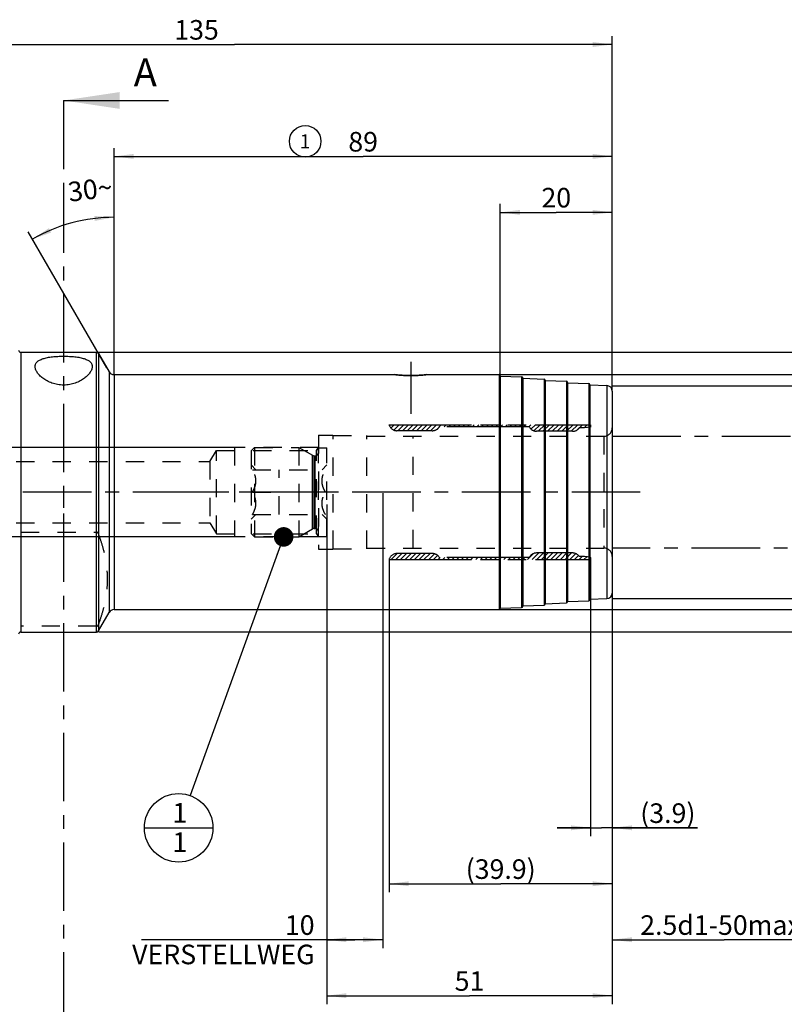
# Model space of a CAD drawing. Units: millimetres. Extents: x 0 to 594, y 0 to 420.
# Drawn here: x 301 to 438, y 140 to 316 of the extents above; entities that cross this region are included whole.
import ezdxf

# ---------------------------------------------------------------- set-up
doc = ezdxf.new("R2010")
doc.units = ezdxf.units.MM
doc.header["$LTSCALE"] = 32.67
for name, pattern in [('CENTER', [0.6, 0.375, -0.075, 0.075, -0.075]), ('HIDDEN', [0.2, 0.1, -0.1]), ('PHANTOM', [0.8, 0.45, -0.05, 0.1, -0.05, 0.1, -0.05])]:
    doc.linetypes.add(name, pattern=pattern)
doc.layers.get('0').update_dxf_attribs({"linetype": 'CONTINUOUS'})
for name, color, linetype in [('30252547_HP_CL', 7, 'CONTINUOUS'), ('30252547_HP_HL', 7, 'CONTINUOUS'), ('30273820_AXIS', 7, 'CONTINUOUS'), ('30336618_HP_HL', 7, 'CONTINUOUS'), ('30339284_HL', 7, 'CONTINUOUS'), ('30370510_HP_HL', 7, 'CONTINUOUS'), ('30526443_AXIS', 7, 'CONTINUOUS'), ('30526443_CL', 7, 'CONTINUOUS'), ('30526443_HL', 7, 'CONTINUOUS'), ('30526443_REF', 7, 'CONTINUOUS'), ('388833-000-01-ED1_CL', 7, 'CONTINUOUS'), ('388833-000-01-ED1_HATCH', 7, 'CONTINUOUS'), ('COLLECTION02', 7, 'CONTINUOUS'), ('HLP_AZ', 7, 'CONTINUOUS')]:
    doc.layers.add(name, color=color, linetype=linetype)
doc.styles.get("Standard").update_dxf_attribs({"font": 'TXT.SHX', "width": 0.7})
doc.styles.add('TEXTSTYLE_3', font='gdt', dxfattribs={"width": 0.7})
doc.dimstyles.new('DIMSTYLE_1', dxfattribs={"dimtxt": 3.5, "dimasz": 3.5, "dimexe": 0.18, "dimexo": 0.0625, "dimgap": 0.09, "dimtad": 1, "dimdec": 3, "dimdsep": 46, "dimtxsty": 'STANDARD', "dimblk": '_FILLED', "dimblk1": '_FILLED', "dimblk2": '_FILLED', "dimcen": 0.09, "dimclrt": 2, "dimadec": 0, "dimazin": 0, "dimtp": 0.15, "dimtm": 0.15, "dimtfac": 1, "dimtdec": 3, "dimtofl": 0, "dimtmove": 0, "dimatfit": 3, "dimldrblk": '_FILLED', "dimfxl": 1, "dimtolj": 1, "dimarcsym": 0})
doc.dimstyles.new('DIMSTYLE_2', dxfattribs={"dimtxt": 3.5, "dimasz": 3.5, "dimexe": 0.18, "dimexo": 0.0625, "dimgap": 0.09, "dimtad": 1, "dimdec": 3, "dimdsep": 46, "dimtxsty": 'STANDARD', "dimblk": '_FILLED', "dimblk1": '_FILLED', "dimblk2": '_FILLED', "dimcen": 0.09, "dimclrt": 2, "dimadec": 0, "dimazin": 0, "dimtp": 0.1, "dimtm": 0.1, "dimtfac": 1, "dimtdec": 3, "dimtofl": 0, "dimtmove": 0, "dimatfit": 3, "dimldrblk": '_FILLED', "dimfxl": 1, "dimtolj": 1, "dimarcsym": 0})
doc.dimstyles.new('DIMSTYLE_3', dxfattribs={"dimtxt": 3.5, "dimasz": 3.5, "dimexe": 0.18, "dimexo": 0.0625, "dimgap": 0.09, "dimtad": 1, "dimdec": 1, "dimdsep": 46, "dimtxsty": 'STANDARD', "dimblk": '_FILLED', "dimblk1": '_FILLED', "dimblk2": '_FILLED', "dimcen": 0.09, "dimclrt": 2, "dimadec": 0, "dimazin": 0, "dimtp": 0.05, "dimtm": 0.05, "dimtfac": 1, "dimtdec": 1, "dimtofl": 0, "dimtmove": 0, "dimatfit": 3, "dimldrblk": '_FILLED', "dimfxl": 1, "dimtolj": 1, "dimarcsym": 0})
doc.dimstyles.new('DIMSTYLE_4', dxfattribs={"dimtxt": 3.5, "dimasz": 3.5, "dimexe": 0.18, "dimexo": 0.0625, "dimgap": 0.09, "dimtad": 1, "dimdec": 1, "dimdsep": 46, "dimtxsty": 'STANDARD', "dimblk": '_FILLED', "dimblk1": '_FILLED', "dimblk2": '_FILLED', "dimcen": 0.09, "dimclrt": 2, "dimadec": 0, "dimazin": 0, "dimtp": 0.15, "dimtm": 0.15, "dimtfac": 1, "dimtdec": 1, "dimtofl": 0, "dimtmove": 0, "dimatfit": 3, "dimldrblk": '_FILLED', "dimfxl": 1, "dimtolj": 1, "dimarcsym": 0})
doc.dimstyles.new('DIMSTYLE_5', dxfattribs={"dimtxt": 3.5, "dimasz": 3.5, "dimexe": 0.18, "dimexo": 0.0625, "dimgap": 0.09, "dimtad": 1, "dimdec": 3, "dimdsep": 46, "dimtxsty": 'STANDARD', "dimblk": '_FILLED', "dimblk1": '_FILLED', "dimblk2": '_FILLED', "dimcen": 0.09, "dimclrt": 2, "dimadec": 0, "dimazin": 0, "dimtp": 0.2, "dimtm": 0.2, "dimtfac": 1, "dimtdec": 3, "dimtofl": 0, "dimtmove": 0, "dimatfit": 3, "dimldrblk": '_FILLED', "dimfxl": 1, "dimtolj": 1, "dimarcsym": 0})
doc.dimstyles.new('DIMSTYLE_6', dxfattribs={"dimtxt": 3.5, "dimasz": 3.5, "dimexe": 0.18, "dimexo": 0.0625, "dimgap": 0.09, "dimtad": 1, "dimdec": 3, "dimdsep": 46, "dimtxsty": 'STANDARD', "dimblk": '_FILLED', "dimblk1": '_FILLED', "dimblk2": '_FILLED', "dimcen": 0.09, "dimclrt": 2, "dimadec": 0, "dimazin": 0, "dimtp": 0.5, "dimtm": 0.5, "dimtfac": 1, "dimtdec": 3, "dimtofl": 0, "dimtmove": 0, "dimatfit": 3, "dimldrblk": '_FILLED', "dimfxl": 1, "dimtolj": 1, "dimarcsym": 0})
doc.dimstyles.get("Standard").update_dxf_attribs({"dimtxt": 3.5, "dimasz": 3.5, "dimexe": 0.18, "dimexo": 0.0625, "dimgap": 0.09, "dimtad": 1, "dimdec": 3, "dimdsep": 46, "dimtxsty": 'STANDARD', "dimblk": '_FILLED', "dimblk1": '_FILLED', "dimblk2": '_FILLED', "dimcen": 0.09, "dimclrt": 2, "dimadec": 0, "dimazin": 0, "dimtol": 1, "dimtp": 0.005, "dimtm": 0.005, "dimtfac": 1, "dimtdec": 3, "dimtofl": 0, "dimtmove": 0, "dimatfit": 3, "dimldrblk": '_FILLED', "dimfxl": 1, "dimtolj": 1, "dimarcsym": 0})

# ---------------------------------------------------------------- blocks, each defined once
blk = doc.blocks.new('_FILLED')
at = {"color": 0, "linetype": 'BYBLOCK'}
blk.add_solid([(0, 0), (-1, 0.125), (-1, -0.125)], dxfattribs=at)
blk = doc.blocks.new('*D0')
at = {"color": 3, "linetype": 'CONTINUOUS'}
for p, q in [((356.16, 229.39), (356.16, 140.08)), ((407.16, 212.61), (407.16, 140.08)), ((356.16, 141.58), (381.66, 141.58)), ((407.16, 141.58), (381.66, 141.58))]:
    blk.add_line(p, q, dxfattribs=at)
at = {"color": 3, "linetype": 'CONTINUOUS', "xscale": 3.5, "yscale": 3.5, "zscale": 3.5, "rotation": 180}
blk.add_blockref('_FILLED', (356.16, 141.58), dxfattribs=at)
at = {"color": 3, "linetype": 'CONTINUOUS', "xscale": 3.5, "yscale": 3.5, "zscale": 3.5}
blk.add_blockref('_FILLED', (407.16, 141.58), dxfattribs=at)
at = {"color": 2, "linetype": 'CONTINUOUS', "insert": (381.66, 145.95), "char_height": 3.5, "width": 4.5, "attachment_point": 2, "line_spacing_factor": 0.9}
blk.add_mtext('51', dxfattribs=at)
blk = doc.blocks.new('*D1')
at = {"color": 3, "linetype": 'CONTINUOUS'}
for p, q in [((366.16, 231.39), (366.16, 150.08)), ((356.16, 210.37), (356.16, 150.08)), ((361.16, 151.58), (323.06, 151.58)), ((356.16, 151.58), (361.16, 151.58)), ((366.16, 151.58), (361.16, 151.58))]:
    blk.add_line(p, q, dxfattribs=at)
at = {"color": 3, "linetype": 'CONTINUOUS', "xscale": 3.5, "yscale": 3.5, "zscale": 3.5, "rotation": 180}
blk.add_blockref('_FILLED', (356.16, 151.58), dxfattribs=at)
at = {"color": 3, "linetype": 'CONTINUOUS', "xscale": 3.5, "yscale": 3.5, "zscale": 3.5}
blk.add_blockref('_FILLED', (366.16, 151.58), dxfattribs=at)
at = {"color": 2, "linetype": 'CONTINUOUS', "insert": (353.98, 155.95), "char_height": 3.5, "width": 30.9167, "attachment_point": 3, "line_spacing_factor": 0.9}
blk.add_mtext('10\\PVERSTELLWEG', dxfattribs=at)
blk = doc.blocks.new('*D2')
at = {"color": 3, "linetype": 'CONTINUOUS'}
for p, q in [((403.3, 219.89), (403.3, 170.08)), ((407.16, 212.55), (407.16, 170.08)), ((403.3, 171.58), (397.3, 171.58)), ((397.3, 171.58), (405.23, 171.58)), ((422.41, 171.58), (405.23, 171.58)), ((407.16, 171.58), (422.41, 171.58))]:
    blk.add_line(p, q, dxfattribs=at)
at = {"color": 3, "linetype": 'CONTINUOUS', "xscale": 3.5, "yscale": 3.5, "zscale": 3.5}
blk.add_blockref('_FILLED', (403.3, 171.58), dxfattribs=at)
at = {"color": 3, "linetype": 'CONTINUOUS', "xscale": 3.5, "yscale": 3.5, "zscale": 3.5, "rotation": 180}
blk.add_blockref('_FILLED', (407.16, 171.58), dxfattribs=at)
at = {"color": 2, "linetype": 'CONTINUOUS', "insert": (412.16, 175.95), "char_height": 3.5, "width": 10.25, "attachment_point": 1, "line_spacing_factor": 0.9}
blk.add_mtext('(3.9)', dxfattribs=at)
blk = doc.blocks.new('*D3')
at = {"color": 3, "linetype": 'CONTINUOUS'}
for p, q in [((367.3, 219.53), (367.3, 160.08)), ((407.16, 212.68), (407.16, 160.08)), ((367.3, 161.58), (387.23, 161.58)), ((407.16, 161.58), (387.23, 161.58))]:
    blk.add_line(p, q, dxfattribs=at)
at = {"color": 3, "linetype": 'CONTINUOUS', "xscale": 3.5, "yscale": 3.5, "zscale": 3.5, "rotation": 180}
blk.add_blockref('_FILLED', (367.3, 161.58), dxfattribs=at)
at = {"color": 3, "linetype": 'CONTINUOUS', "xscale": 3.5, "yscale": 3.5, "zscale": 3.5}
blk.add_blockref('_FILLED', (407.16, 161.58), dxfattribs=at)
at = {"color": 2, "linetype": 'CONTINUOUS', "insert": (387.23, 165.95), "char_height": 3.5, "width": 13, "attachment_point": 2, "line_spacing_factor": 0.9}
blk.add_mtext('(39.9)', dxfattribs=at)
blk = doc.blocks.new('*D4')
at = {"color": 3, "linetype": 'CONTINUOUS'}
for p, q in [((447.16, 221.58), (447.16, 150.08)), ((407.16, 215.94), (407.16, 150.08)), ((407.16, 151.58), (427.16, 151.58)), ((447.16, 151.58), (427.16, 151.58))]:
    blk.add_line(p, q, dxfattribs=at)
at = {"color": 3, "linetype": 'CONTINUOUS', "xscale": 3.5, "yscale": 3.5, "zscale": 3.5, "rotation": 180}
blk.add_blockref('_FILLED', (407.16, 151.58), dxfattribs=at)
at = {"color": 3, "linetype": 'CONTINUOUS', "xscale": 3.5, "yscale": 3.5, "zscale": 3.5}
blk.add_blockref('_FILLED', (447.16, 151.58), dxfattribs=at)
at = {"color": 2, "linetype": 'CONTINUOUS', "insert": (427.16, 155.95), "char_height": 3.5, "width": 29.75, "attachment_point": 2, "line_spacing_factor": 0.9}
blk.add_mtext('2.5d1-50max.', dxfattribs=at)
blk = doc.blocks.new('*D6')
at = {"color": 3, "linetype": 'CONTINUOUS'}
for p, q in [((272.16, 271.73), (272.16, 313.08)), ((272.16, 311.58), (339.66, 311.58)), ((407.16, 311.58), (339.66, 311.58)), ((407.16, 250.41), (407.16, 313.08))]:
    blk.add_line(p, q, dxfattribs=at)
at = {"color": 3, "linetype": 'CONTINUOUS', "xscale": 3.5, "yscale": 3.5, "zscale": 3.5, "rotation": 180}
blk.add_blockref('_FILLED', (272.16, 311.58), dxfattribs=at)
at = {"color": 3, "linetype": 'CONTINUOUS', "xscale": 3.5, "yscale": 3.5, "zscale": 3.5}
blk.add_blockref('_FILLED', (407.16, 311.58), dxfattribs=at)
at = {"color": 2, "linetype": 'CONTINUOUS', "insert": (332.9, 315.95), "char_height": 3.5, "width": 7, "attachment_point": 2, "line_spacing_factor": 0.9}
blk.add_mtext('135', dxfattribs=at)
blk = doc.blocks.new('*D7')
at = {"color": 3, "linetype": 'CONTINUOUS'}
for p, q in [((387.16, 252.6), (387.16, 283.08)), ((387.16, 281.58), (397.16, 281.58)), ((407.16, 281.58), (397.16, 281.58)), ((407.16, 249.61), (407.16, 283.08))]:
    blk.add_line(p, q, dxfattribs=at)
at = {"color": 3, "linetype": 'CONTINUOUS', "xscale": 3.5, "yscale": 3.5, "zscale": 3.5, "rotation": 180}
blk.add_blockref('_FILLED', (387.16, 281.58), dxfattribs=at)
at = {"color": 3, "linetype": 'CONTINUOUS', "xscale": 3.5, "yscale": 3.5, "zscale": 3.5}
blk.add_blockref('_FILLED', (407.16, 281.58), dxfattribs=at)
at = {"color": 2, "linetype": 'CONTINUOUS', "insert": (397.16, 285.95), "char_height": 3.5, "width": 5.5, "attachment_point": 2, "line_spacing_factor": 0.9}
blk.add_mtext('20', dxfattribs=at)
blk = doc.blocks.new('*D8')
at = {"color": 3, "linetype": 'CONTINUOUS'}
for p, q in [((407.16, 250.58), (468.66, 250.58)), ((467.16, 250.58), (467.16, 231.58)), ((467.16, 212.58), (467.16, 231.58)), ((407.16, 212.58), (468.66, 212.58))]:
    blk.add_line(p, q, dxfattribs=at)
at = {"color": 3, "linetype": 'CONTINUOUS', "xscale": 3.5, "yscale": 3.5, "zscale": 3.5}
for p, rotation in [((467.16, 250.58), 90), ((467.16, 212.58), 270)]:
    blk.add_blockref('_FILLED', p, dxfattribs=dict(at, rotation=rotation))
at = {"color": 2, "linetype": 'CONTINUOUS', "insert": (462.78, 231.58), "char_height": 3.5, "width": 9.9167, "attachment_point": 2, "rotation": 90, "line_spacing_factor": 0.9, "style": 'TEXTSTYLE_3'}
blk.add_mtext('{\\Fgdt;n}\\FTXT.SHX;38', dxfattribs=at)
blk = doc.blocks.new('*D9')
at = {"color": 3, "linetype": 'CONTINUOUS'}
for p, q in [((318.16, 252.67), (318.16, 282.2)), ((316.87, 253.8), (302.85, 278.1))]:
    blk.add_line(p, q, dxfattribs=at)
for start, end in [(90, 105), (105, 120)]:
    blk.add_arc((318.16, 251.58), 29.12, start, end, dxfattribs=at)
for points in [[(314.69, 280.05), (318.16, 280.7), (314.64, 280.93)], [(306.53, 278.75), (303.6, 276.8), (306.92, 277.97)]]:
    blk.add_solid(points, dxfattribs=at)
at = {"color": 2, "linetype": 'CONTINUOUS', "insert": (313.69, 287.42), "char_height": 3.5, "width": 7.5833, "attachment_point": 2, "rotation": 7.1015, "line_spacing_factor": 0.9}
blk.add_mtext('30\\Fgdt;{\\Fgdt;~}', dxfattribs=at)
blk = doc.blocks.new('*D10')
at = {"color": 3, "linetype": 'CONTINUOUS'}
for p, q in [((376.63, 252.58), (478.66, 252.58)), ((477.16, 252.58), (477.16, 231.58)), ((477.16, 210.58), (477.16, 231.58)), ((347.72, 210.58), (478.66, 210.58))]:
    blk.add_line(p, q, dxfattribs=at)
at = {"color": 3, "linetype": 'CONTINUOUS', "xscale": 3.5, "yscale": 3.5, "zscale": 3.5}
for p, rotation in [((477.16, 252.58), 90), ((477.16, 210.58), 270)]:
    blk.add_blockref('_FILLED', p, dxfattribs=dict(at, rotation=rotation))
at = {"color": 2, "linetype": 'CONTINUOUS', "insert": (472.78, 231.58), "char_height": 3.5, "width": 10.1667, "attachment_point": 2, "rotation": 90, "line_spacing_factor": 0.9, "style": 'TEXTSTYLE_3'}
blk.add_mtext('{\\Fgdt;n}\\FTXT.SHX;42', dxfattribs=at)
blk = doc.blocks.new('*D11')
at = {"color": 3, "linetype": 'CONTINUOUS'}
for p, q in [((315.34, 256.58), (488.66, 256.58)), ((487.16, 256.58), (487.16, 231.58)), ((487.16, 206.58), (487.16, 231.58)), ((315.42, 206.58), (488.66, 206.58))]:
    blk.add_line(p, q, dxfattribs=at)
at = {"color": 3, "linetype": 'CONTINUOUS', "xscale": 3.5, "yscale": 3.5, "zscale": 3.5}
for p, rotation in [((487.16, 256.58), 90), ((487.16, 206.58), 270)]:
    blk.add_blockref('_FILLED', p, dxfattribs=dict(at, rotation=rotation))
at = {"color": 2, "linetype": 'CONTINUOUS', "insert": (482.78, 231.58), "char_height": 3.5, "width": 9.9167, "attachment_point": 2, "rotation": 90, "line_spacing_factor": 0.9, "style": 'TEXTSTYLE_3'}
blk.add_mtext('{\\Fgdt;n}\\FTXT.SHX;50', dxfattribs=at)
blk = doc.blocks.new('*D12')
at = {"color": 3, "linetype": 'CONTINUOUS'}
for p, q in [((318.16, 252.58), (318.16, 293.08)), ((407.16, 252.58), (407.16, 293.08)), ((318.16, 291.58), (362.66, 291.58)), ((407.16, 291.58), (362.66, 291.58))]:
    blk.add_line(p, q, dxfattribs=at)
at = {"color": 3, "linetype": 'CONTINUOUS', "xscale": 3.5, "yscale": 3.5, "zscale": 3.5, "rotation": 180}
blk.add_blockref('_FILLED', (318.16, 291.58), dxfattribs=at)
at = {"color": 3, "linetype": 'CONTINUOUS', "xscale": 3.5, "yscale": 3.5, "zscale": 3.5}
blk.add_blockref('_FILLED', (407.16, 291.58), dxfattribs=at)
at = {"color": 2, "linetype": 'CONTINUOUS', "insert": (362.66, 295.95), "char_height": 3.5, "width": 5.5, "attachment_point": 2, "line_spacing_factor": 0.9}
blk.add_mtext('89', dxfattribs=at)
blk = doc.blocks.new('*D13')
at = {"color": 3, "linetype": 'CONTINUOUS'}
for p, q in [((212.26, 239.58), (212.26, 256.06)), ((212.26, 256.06), (212.26, 231.58)), ((339.66, 239.58), (210.76, 239.58)), ((212.26, 217.58), (212.26, 231.58)), ((339.66, 223.58), (210.76, 223.58)), ((212.26, 223.58), (212.26, 217.58))]:
    blk.add_line(p, q, dxfattribs=at)
at = {"color": 3, "linetype": 'CONTINUOUS', "xscale": 3.5, "yscale": 3.5, "zscale": 3.5}
for p, rotation in [((212.26, 239.58), 270), ((212.26, 223.58), 90)]:
    blk.add_blockref('_FILLED', p, dxfattribs=dict(at, rotation=rotation))
at = {"color": 2, "linetype": 'CONTINUOUS', "insert": (207.88, 243.81), "char_height": 3.5, "width": 12.25, "attachment_point": 1, "rotation": 90, "line_spacing_factor": 0.9}
blk.add_mtext('M16x1', dxfattribs=at)
blk = doc.blocks.new('BALLOON_BL6', base_point=(352.31, 294.28))
at = {"layer": '30526443_REF', "color": 3, "linetype": 'CONTINUOUS'}
blk.add_circle((352.31, 294.28), 2.82, dxfattribs=at)
at = {"layer": '30526443_REF', "color": 2, "linetype": 'CONTINUOUS', "insert": (351.35, 295.53), "char_height": 2.5, "width": 1.9048, "attachment_point": 1, "line_spacing_factor": 0.9}
blk.add_mtext('1', dxfattribs=at)
blk = doc.blocks.new('BOMBALLOON_BL9', base_point=(329.7, 171.58))
at = {"layer": '388833-000-01-ED1_CL', "color": 3, "linetype": 'CONTINUOUS'}
blk.add_line((323.57, 171.58), (335.82, 171.58), dxfattribs=at)
blk.add_circle((329.7, 171.58), 6.12, dxfattribs=at)
at = {"layer": '388833-000-01-ED1_CL', "color": 2, "linetype": 'CONTINUOUS', "insert": (328.59, 176.02), "char_height": 3.5, "width": 2, "attachment_point": 1, "line_spacing_factor": 0.9}
blk.add_mtext('1\\P1', dxfattribs=at)
blk = doc.blocks.new('HATCHING_BL3', base_point=(318.68, 216.34))
at = {"layer": '388833-000-01-ED1_HATCH', "color": 7, "linetype": 'CENTER'}
for p, q in [((309.16, 301.58), (309.16, 286.58)), ((309.16, 146.58), (309.16, 131.58))]:
    blk.add_line(p, q, dxfattribs=at)
at = {"layer": '388833-000-01-ED1_HATCH', "color": 7, "linetype": 'CONTINUOUS'}
blk.add_line((309.16, 301.58), (327.92, 301.58), dxfattribs=at)
at = {"layer": '388833-000-01-ED1_HATCH', "color": 9, "linetype": 'CENTER'}
blk.add_line((309.16, 286.58), (309.16, 146.58), dxfattribs=at)
at = {"layer": '388833-000-01-ED1_HATCH', "color": 7, "linetype": 'CONTINUOUS'}
blk.add_solid([(309.16, 301.58), (319.16, 303.08), (319.16, 300.08)], dxfattribs=at)
at = {"layer": '388833-000-01-ED1_HATCH', "color": 7, "linetype": 'CONTINUOUS', "insert": (321.67, 309.08), "char_height": 5, "width": 4.2857, "attachment_point": 1, "line_spacing_factor": 0.9}
blk.add_mtext('A', dxfattribs=at)

msp = doc.modelspace()

# ---------------------------------------------------------------- linework, layer by layer
at = {"layer": '30252547_HP_CL', "color": 9, "linetype": 'CONTINUOUS'}
for p, q in [((353.6179, 224.9969), (353.6179, 238.1577)), ((353.9179, 225.0773), (353.9179, 238.0773)), ((354.059, 225.0773), (354.059, 238.0773))]:
    msp.add_line(p, q, dxfattribs=at)
at = {"layer": '30252547_HP_HL', "color": 6, "linetype": 'HIDDEN'}
for p, q in [((342.659, 238.9623), (343.274, 239.5773)), ((343.274, 239.5773), (343.274, 223.5773)), ((343.274, 239.5773), (351.159, 239.5773)), ((351.159, 239.5773), (351.159, 223.5773)), ((351.159, 239.5773), (353.6179, 238.1577)), ((354.659, 223.6773), (354.659, 239.4773)), ((354.659, 239.4773), (356.159, 239.4773)), ((356.159, 223.6773), (356.159, 239.4773)), ((342.659, 238.9623), (342.659, 224.1923)), ((353.9179, 238.0773), (354.059, 238.0773)), ((342.659, 236.4273), (343.5064, 235.58)), ((355.3117, 235.58), (356.159, 236.4273)), ((342.8902, 235.5773), (355.9278, 235.5773)), ((347.659, 227.5773), (347.659, 235.5773)), ((342.8902, 231.5773), (347.659, 231.5773)), ((355.9278, 231.5773), (351.159, 231.5773)), ((342.659, 226.7273), (343.5064, 227.5747)), ((342.8902, 227.5773), (355.9278, 227.5773)), ((355.3117, 227.5747), (356.159, 226.7273)), ((342.659, 224.1923), (343.274, 223.5773)), ((343.274, 223.5773), (351.159, 223.5773)), ((351.159, 223.5773), (353.6179, 224.9969)), ((353.9179, 225.0773), (354.059, 225.0773)), ((354.659, 223.6773), (356.159, 223.6773))]:
    msp.add_line(p, q, dxfattribs=at)
for centre, start, end in [((353.9179, 238.6773), 240, 270), ((354.059, 238.6773), 270, 360), ((353.9179, 224.4773), 90, 120), ((354.059, 224.4773), 0, 90)]:
    msp.add_arc(centre, 0.6, start, end, dxfattribs=at)
for points, knots in [([(342.8902, 231.5773), (342.9797, 231.7323), (343.1463, 232.0476), (343.3463, 232.5412), (343.478, 233.0531), (343.5245, 233.5773), (343.478, 234.1016), (343.3463, 234.6135), (343.1463, 235.1071), (342.9797, 235.4223), (342.8902, 235.5773)], [0, 0, 0, 0, 0.126815, 0.25233264, 0.37658359, 0.5, 0.62341641, 0.74766734, 0.87318497, 1, 1, 1, 1]), ([(355.9278, 231.5773), (355.8383, 231.7323), (355.6717, 232.0476), (355.4717, 232.5412), (355.34, 233.0531), (355.2936, 233.5773), (355.34, 234.1016), (355.4717, 234.6135), (355.6717, 235.1071), (355.8383, 235.4223), (355.9278, 235.5773)], [0, 0, 0, 0, 0.126815, 0.25233264, 0.37658359, 0.5, 0.62341641, 0.74766734, 0.87318497, 1, 1, 1, 1]), ([(342.8902, 227.5773), (342.9797, 227.7323), (343.1463, 228.0476), (343.3463, 228.5412), (343.478, 229.0531), (343.5245, 229.5773), (343.478, 230.1016), (343.3463, 230.6135), (343.1463, 231.1071), (342.9797, 231.4223), (342.8902, 231.5773)], [0, 0, 0, 0, 0.12681504, 0.25233268, 0.37658362, 0.50000003, 0.62341643, 0.74766736, 0.873185, 1, 1, 1, 1]), ([(355.9278, 227.5773), (355.8383, 227.7323), (355.6717, 228.0476), (355.4717, 228.5412), (355.34, 229.0531), (355.2936, 229.5773), (355.34, 230.1016), (355.4717, 230.6135), (355.6717, 231.1071), (355.8383, 231.4223), (355.9278, 231.5773)], [0, 0, 0, 0, 0.12681504, 0.25233268, 0.37658362, 0.50000003, 0.62341643, 0.74766736, 0.873185, 1, 1, 1, 1])]:
    msp.add_open_spline(points, degree=3, knots=knots, dxfattribs=at)
at = {"layer": '30273820_AXIS', "color": 3, "linetype": 'CENTER'}
msp.add_line((412.159, 231.5773), (217.259, 231.5773), dxfattribs=at)
at = {"layer": '30336618_HP_HL', "color": 6, "linetype": 'HIDDEN'}
msp.add_line((371.5713, 221.5773), (371.5713, 241.5773), dxfattribs=at)
at = {"layer": '30339284_HL', "color": 6, "linetype": 'HIDDEN'}
for p, q in [((367.299, 243.541), (367.3843, 243.6263)), ((367.6179, 243.0199), (368.2243, 243.6263)), ((368.1133, 242.6752), (369.0644, 243.6263)), ((368.8304, 242.5523), (369.9044, 243.6263)), ((369.6705, 242.5523), (370.7445, 243.6263)), ((370.5105, 242.5523), (371.5845, 243.6263)), ((371.3506, 242.5523), (372.4246, 243.6263)), ((372.1906, 242.5523), (373.2646, 243.6263)), ((373.0306, 242.5523), (374.1046, 243.6263)), ((373.8707, 242.5523), (374.9447, 243.6263)), ((374.7107, 242.5523), (375.7847, 243.6263)), ((375.7367, 242.7382), (376.6248, 243.6263)), ((377.1158, 243.2773), (377.4648, 243.6263)), ((377.9559, 243.2773), (378.3049, 243.6263)), ((378.7959, 243.2773), (379.1449, 243.6263)), ((379.6359, 243.2773), (379.9849, 243.6263)), ((380.476, 243.2773), (380.825, 243.6263)), ((381.316, 243.2773), (381.665, 243.6263)), ((382.1561, 243.2773), (382.5051, 243.6263)), ((382.9961, 243.2773), (383.3451, 243.6263)), ((383.8362, 243.2773), (384.1852, 243.6263)), ((384.6762, 243.2773), (385.0252, 243.6263)), ((385.5162, 243.2773), (385.8652, 243.6263)), ((386.3563, 243.2773), (386.7053, 243.6263)), ((387.1963, 243.2773), (387.5453, 243.6263)), ((388.0364, 243.2773), (388.3854, 243.6263)), ((388.8764, 243.2773), (389.2254, 243.6263)), ((389.7165, 243.2773), (390.0655, 243.6263)), ((390.5565, 243.2773), (390.9055, 243.6263)), ((391.3965, 243.2773), (391.7455, 243.6263)), ((392.2366, 243.2773), (392.5856, 243.6263)), ((392.6368, 242.8375), (393.4256, 243.6263)), ((393.1683, 242.529), (394.2657, 243.6263)), ((393.9317, 242.4523), (395.1057, 243.6263)), ((394.7718, 242.4523), (395.9458, 243.6263)), ((395.6118, 242.4523), (396.7858, 243.6263)), ((396.4518, 242.4523), (397.6258, 243.6263)), ((397.2919, 242.4523), (398.4659, 243.6263)), ((398.1319, 242.4523), (399.3059, 243.6263)), ((398.972, 242.4523), (400.146, 243.6263)), ((399.812, 242.4523), (400.986, 243.6263)), ((400.8903, 242.6905), (401.8261, 243.6263)), ((402.1171, 243.0773), (402.6661, 243.6263)), ((403.0327, 243.1529), (403.299, 243.4192)), ((357.299, 221.4273), (357.299, 241.7273)), ((357.299, 241.7273), (363.299, 241.7273)), ((363.299, 221.4273), (363.299, 241.7273)), ((363.299, 241.5773), (405.659, 241.5773)), ((405.659, 241.5773), (405.659, 221.5773)), ((357.299, 221.4273), (363.299, 221.4273)), ((363.299, 221.5773), (405.659, 221.5773)), ((367.6475, 219.5283), (368.7215, 220.6023)), ((368.4876, 219.5283), (369.5616, 220.6023)), ((369.3276, 219.5283), (370.4016, 220.6023)), ((370.1677, 219.5283), (371.2417, 220.6023)), ((371.0077, 219.5283), (372.0817, 220.6023)), ((371.8478, 219.5283), (372.9218, 220.6023)), ((372.6878, 219.5283), (373.7618, 220.6023)), ((373.5278, 219.5283), (374.6018, 220.6023)), ((374.3679, 219.5283), (375.3932, 220.5537)), ((375.2079, 219.5283), (375.9522, 220.2726)), ((392.0088, 219.5283), (393.0691, 220.5886)), ((392.8488, 219.5283), (394.0228, 220.7023)), ((393.6889, 219.5283), (394.8629, 220.7023)), ((394.5289, 219.5283), (395.7029, 220.7023)), ((395.369, 219.5283), (396.543, 220.7023)), ((396.209, 219.5283), (397.383, 220.7023)), ((397.049, 219.5283), (398.223, 220.7023)), ((397.8891, 219.5283), (399.0631, 220.7023)), ((398.7291, 219.5283), (399.9031, 220.7023)), ((399.5692, 219.5283), (400.6359, 220.595)), ((400.4092, 219.5283), (401.1425, 220.2616)), ((401.2493, 219.5283), (401.7983, 220.0773)), ((402.0893, 219.5283), (402.6022, 220.0412)), ((376.048, 219.5283), (376.397, 219.8773)), ((376.888, 219.5283), (377.237, 219.8773)), ((377.7281, 219.5283), (378.0771, 219.8773)), ((378.5681, 219.5283), (378.9171, 219.8773)), ((379.4081, 219.5283), (379.7571, 219.8773)), ((380.2482, 219.5283), (380.5972, 219.8773)), ((381.0882, 219.5283), (381.4372, 219.8773)), ((381.9283, 219.5283), (382.2773, 219.8773)), ((382.7683, 219.5283), (383.1173, 219.8773)), ((383.6084, 219.5283), (383.9574, 219.8773)), ((384.4484, 219.5283), (384.7974, 219.8773)), ((385.2884, 219.5283), (385.6374, 219.8773)), ((386.1285, 219.5283), (386.4775, 219.8773)), ((386.9685, 219.5283), (387.3175, 219.8773)), ((387.8086, 219.5283), (388.1576, 219.8773)), ((388.6486, 219.5283), (388.9976, 219.8773)), ((389.4887, 219.5283), (389.8377, 219.8773)), ((390.3287, 219.5283), (390.6777, 219.8773)), ((391.1687, 219.5283), (391.5177, 219.8773)), ((402.9293, 219.5283), (403.299, 219.898))]:
    msp.add_line(p, q, dxfattribs=at)
for centre, start, end in [((405.659, 243.0773), 270, 360), ((405.659, 220.0773), 0, 90)]:
    msp.add_arc(centre, 1.5, start, end, dxfattribs=at)
at = {"layer": '30370510_HP_HL', "color": 6, "linetype": 'HIDDEN'}
msp.add_line((309.159, 238.5735), (309.159, 224.2823), dxfattribs=at)
at = {"layer": '30526443_AXIS', "color": 3, "linetype": 'CENTER'}
for p, q in [((371.159, 254.8737), (371.159, 245.591)), ((357.659, 231.5773), (328.9773, 231.5773))]:
    msp.add_line(p, q, dxfattribs=at)
at = {"layer": '30526443_CL', "color": 9, "linetype": 'CONTINUOUS'}
for p, q in [((301.509, 256.5773), (301.509, 206.5773)), ((315.0413, 206.5773), (315.0413, 256.5773)), ((315.3877, 256.3773), (315.3877, 206.7773)), ((317.293, 253.0773), (317.293, 210.0773)), ((318.159, 252.5773), (318.159, 210.5773)), ((386.959, 252.5773), (386.959, 210.5773)), ((390.9664, 252.1786), (390.9664, 210.976)), ((394.9664, 251.7801), (394.9664, 211.3745)), ((398.9664, 251.3816), (398.9664, 211.7731)), ((402.9664, 250.983), (402.9664, 212.1716)), ((406.1961, 250.6131), (406.1961, 212.5416))]:
    msp.add_line(p, q, dxfattribs=at)
at = {"layer": '30526443_CL', "color": 7, "linetype": 'CONTINUOUS'}
for p, q in [((301.509, 256.5773), (315.0413, 256.5773)), ((315.3877, 256.3773), (317.293, 253.0773)), ((318.159, 252.5773), (368.344, 252.5773)), ((373.9741, 252.5773), (386.959, 252.5773)), ((387.159, 252.3773), (387.159, 210.7773)), ((387.159, 252.32), (390.9664, 252.1786)), ((391.159, 251.9788), (391.159, 211.1759)), ((391.159, 251.9215), (394.9664, 251.7801)), ((395.159, 251.5802), (395.159, 211.5744)), ((395.159, 251.5229), (398.9664, 251.3816)), ((399.159, 251.1817), (399.159, 211.9729)), ((399.159, 251.1244), (402.9664, 250.983)), ((403.159, 250.7831), (403.159, 212.3715)), ((403.159, 250.7259), (406.1961, 250.6131)), ((407.159, 249.6138), (407.159, 213.5409)), ((391.159, 211.2331), (394.9664, 211.3745)), ((395.159, 211.6317), (398.9664, 211.7731)), ((399.159, 212.0302), (402.9664, 212.1716)), ((403.159, 212.4288), (406.1961, 212.5416)), ((315.3877, 206.7773), (317.293, 210.0773)), ((318.159, 210.5773), (386.959, 210.5773)), ((387.159, 210.8346), (390.9664, 210.976)), ((301.509, 206.5773), (315.0413, 206.5773))]:
    msp.add_line(p, q, dxfattribs=at)
for centre, radius, start, end in [((301.509, 256.9773), 0.4, 180, 270), ((315.0413, 256.1773), 0.4, 30, 90), ((318.159, 253.5773), 1, 210, 270), ((386.959, 252.3773), 0.2, 0, 90), ((390.959, 251.9788), 0.2, 0, 87.873268), ((394.959, 251.5802), 0.2, 0, 87.873268), ((398.959, 251.1817), 0.2, 0, 87.873268), ((402.959, 250.7831), 0.2, 0, 87.873268), ((406.159, 249.6138), 1, 0, 87.873268), ((406.159, 213.5409), 1, 272.126732, 360), ((390.959, 211.1759), 0.2, 272.126732, 360), ((394.959, 211.5744), 0.2, 272.126732, 360), ((398.959, 211.9729), 0.2, 272.126732, 360), ((402.959, 212.3715), 0.2, 272.126732, 360), ((318.159, 209.5773), 1, 90, 150), ((386.959, 210.7773), 0.2, 270, 360), ((301.509, 206.1773), 0.4, 90, 180), ((315.0413, 206.9773), 0.4, 270, 330)]:
    msp.add_arc(centre, radius, start, end, dxfattribs=at)
for points, knots in [([(304.059, 254.0273), (304.059, 254.102), (304.0728, 254.2511), (304.1392, 254.4672), (304.252, 254.6699), (304.4107, 254.8571), (304.6144, 255.0281), (304.8621, 255.1824), (305.1522, 255.3202), (305.483, 255.4416), (305.8517, 255.5468), (306.2553, 255.6362), (306.6897, 255.7105), (307.1507, 255.7701), (307.6334, 255.8157), (308.3048, 255.8589), (309.159, 255.8794), (310.0132, 255.8589), (310.6846, 255.8157), (311.1673, 255.7701), (311.6283, 255.7105), (312.0628, 255.6362), (312.4663, 255.5468), (312.8351, 255.4416), (313.1658, 255.3202), (313.456, 255.1824), (313.7036, 255.0281), (313.9074, 254.8571), (314.0661, 254.6699), (314.1788, 254.4672), (314.2453, 254.2511), (314.259, 254.102), (314.259, 254.0273)], [0, 0, 0, 0, 0.01911243, 0.03801631, 0.05741848, 0.07802854, 0.10046182, 0.1251803, 0.15247672, 0.18248473, 0.2151992, 0.2504985, 0.28816565, 0.32790764, 0.36937262, 0.412165, 0.5, 0.587835, 0.63062738, 0.67209236, 0.71183435, 0.7495015, 0.7848008, 0.81751527, 0.84752328, 0.8748197, 0.89953818, 0.92197146, 0.94258152, 0.96198369, 0.98088757, 1, 1, 1, 1]), ([(314.259, 254.0273), (314.259, 253.9449), (314.2417, 253.7742), (314.1701, 253.5176), (314.0545, 253.2553), (313.8967, 252.9893), (313.698, 252.7217), (313.4596, 252.4549), (313.1825, 252.1918), (312.8674, 251.9355), (312.5149, 251.6897), (311.9841, 251.3746), (311.2323, 251.0368), (310.2315, 250.767), (309.159, 250.6702), (308.0866, 250.767), (307.0857, 251.0368), (306.3339, 251.3746), (305.8031, 251.6897), (305.4506, 251.9355), (305.1355, 252.1918), (304.8584, 252.4549), (304.62, 252.7217), (304.4214, 252.9893), (304.2635, 253.2553), (304.148, 253.5176), (304.0764, 253.7742), (304.059, 253.9449), (304.059, 254.0273)], [0, 0, 0, 0, 0.01883895, 0.03896635, 0.06069122, 0.08418951, 0.10954468, 0.13678119, 0.16588811, 0.19683419, 0.22957548, 0.26405661, 0.33786513, 0.41724061, 0.5, 0.58275939, 0.66213487, 0.73594339, 0.77042452, 0.80316581, 0.83411189, 0.86321881, 0.89045532, 0.91581049, 0.93930878, 0.96103365, 0.98116105, 1, 1, 1, 1]), ([(371.159, 252.4098), (370.8089, 252.4098), (370.155, 252.4244), (369.2163, 252.4844), (368.6287, 252.5436), (368.344, 252.5773)], [0, 0, 0, 0, 0.37226868, 0.69511594, 1, 1, 1, 1]), ([(373.9741, 252.5773), (373.6893, 252.5436), (373.1018, 252.4844), (372.163, 252.4244), (371.5091, 252.4098), (371.159, 252.4098)], [0, 0, 0, 0, 0.30488406, 0.62773132, 1, 1, 1, 1])]:
    msp.add_open_spline(points, degree=3, knots=knots, dxfattribs=at)
at = {"layer": '30526443_HL', "color": 6, "linetype": 'HIDDEN'}
for p, q in [((368.344, 252.5773), (368.3446, 252.5772)), ((354.659, 241.7773), (354.659, 221.3773)), ((354.659, 241.7773), (357.259, 241.7773)), ((339.659, 239.5773), (339.659, 223.5773)), ((354.659, 239.5773), (339.659, 239.5773)), ((354.3465, 239.0361), (354.659, 239.5773)), ((335.2821, 237.0773), (336.459, 239.0361)), ((336.459, 224.1186), (336.459, 239.0361)), ((336.459, 239.0361), (354.3465, 239.0361)), ((354.3465, 224.1186), (354.3465, 239.0361)), ((300.659, 237.0773), (335.2821, 237.0773)), ((335.2821, 237.0773), (335.2821, 226.0773)), ((300.659, 226.0773), (335.2821, 226.0773)), ((335.2821, 226.0773), (336.459, 224.1186)), ((301.509, 224.4174), (315.0413, 224.4174)), ((336.459, 224.1186), (354.3465, 224.1186)), ((354.659, 223.5773), (339.659, 223.5773)), ((354.3465, 224.1186), (354.659, 223.5773)), ((354.659, 221.3773), (357.259, 221.3773)), ((315.0413, 207.6245), (301.509, 207.6245))]:
    msp.add_line(p, q, dxfattribs=at)
for centre, radius, start, end in [((371.1779, 276.4506), 24.0409, 263.231832, 269.804141), ((371.159, 275.8803), 23.4705, 269.845334, 269.99997), ((371.159, 275.8963), 23.4866, 270.000061, 270.376951), ((371.1557, 276.0924), 23.6827, 270.38174, 274.918198), ((371.0843, 277.0039), 24.5969, 274.901838, 276.746904)]:
    msp.add_arc(centre, radius, start, end, dxfattribs=at)
for points, knots in [([(315.3877, 224.1154), (315.375, 224.1493), (315.3436, 224.2169), (315.2881, 224.2943), (315.23, 224.3489), (315.1763, 224.385), (315.1126, 224.4109), (315.0654, 224.4174), (315.0413, 224.4174)], [0, 0, 0, 0, 0.22267013, 0.45618695, 0.5802077, 0.71147702, 0.85186071, 1, 1, 1, 1]), ([(315.3877, 207.9265), (315.6351, 208.5828), (316.0861, 209.9043), (316.5186, 211.5915), (316.7678, 212.9504), (316.9035, 213.9714), (316.9859, 214.9954), (317.0135, 216.021), (316.9859, 217.0465), (316.9035, 218.0705), (316.7678, 219.0916), (316.5186, 220.4505), (316.0861, 222.1377), (315.6351, 223.4591), (315.3877, 224.1154)], [0, 0, 0, 0, 0.12677461, 0.2521521, 0.31439904, 0.37640795, 0.43824789, 0.5, 0.56175211, 0.62359205, 0.68560096, 0.7478479, 0.87322539, 1, 1, 1, 1]), ([(315.0413, 207.6245), (315.0654, 207.6245), (315.1126, 207.631), (315.1763, 207.657), (315.23, 207.693), (315.2881, 207.7477), (315.3436, 207.825), (315.375, 207.8926), (315.3877, 207.9265)], [0, 0, 0, 0, 0.14813929, 0.28852298, 0.4197923, 0.54381305, 0.77732987, 1, 1, 1, 1])]:
    msp.add_open_spline(points, degree=3, knots=knots, dxfattribs=at)
at = {"layer": 'COLLECTION02', "color": 30, "linetype": 'CENTER'}
for p, q in [((407.159, 241.5773), (453.158, 241.5773)), ((453.158, 221.5773), (407.159, 221.5773))]:
    msp.add_line(p, q, dxfattribs=at)
at = {"layer": 'HLP_AZ', "color": 6, "linetype": 'PHANTOM'}
for p, q in [((367.299, 243.5273), (367.299, 243.6263)), ((367.299, 243.6263), (403.299, 243.6263)), ((392.299, 243.2773), (376.299, 243.2773)), ((402.2082, 243.0773), (401.299, 243.0773)), ((403.299, 243.1773), (402.2082, 243.0773)), ((403.299, 243.6263), (403.299, 243.1773)), ((375.0147, 242.5523), (368.7041, 242.5523)), ((400.0807, 242.4523), (393.6386, 242.4523)), ((375.0147, 220.6023), (368.7041, 220.6023)), ((400.0807, 220.7023), (393.6386, 220.7023)), ((402.2082, 220.0773), (401.299, 220.0773)), ((403.299, 219.9773), (402.2082, 220.0773)), ((403.299, 219.5283), (403.299, 219.9773)), ((367.299, 219.6273), (367.299, 219.5283)), ((367.299, 219.5283), (403.299, 219.5283)), ((392.299, 219.8773), (376.299, 219.8773))]:
    msp.add_line(p, q, dxfattribs=at)
for centre, start, end in [((368.7041, 244.0523), 200.487315, 270), ((375.0147, 244.0523), 270, 328.891077), ((393.6386, 243.9523), 206.743684, 270), ((400.0807, 243.9523), 270, 324.314665), ((368.7041, 219.1023), 90, 159.512685), ((375.0147, 219.1023), 31.108923, 90), ((393.6386, 219.2023), 90, 153.256316), ((400.0807, 219.2023), 35.685335, 90)]:
    msp.add_arc(centre, 1.5, start, end, dxfattribs=at)

# ---------------------------------------------------------------- block references
msp.add_blockref('HATCHING_BL3', (318.6787, 216.3391))
at = {"layer": '30526443_REF', "color": 3, "linetype": 'CONTINUOUS'}
msp.add_blockref('BALLOON_BL6', (352.3051, 294.2816), dxfattribs=at)
at = {"layer": '388833-000-01-ED1_CL', "color": 3, "linetype": 'CONTINUOUS'}
msp.add_blockref('BOMBALLOON_BL9', (329.6967, 171.5773), dxfattribs=at)

# ---------------------------------------------------------------- dimensions: what is measured, and where the dimension line sits
at = {"color": 3, "linetype": 'CONTINUOUS'}
for base, p1, p2, dimstyle, picture, middle in [((407.159, 311.5773), (272.159, 271.7341), (407.159, 250.4114), 'DIMSTYLE_5', '*D6', (329.4029, 314.2023)), ((407.159, 281.5773), (387.159, 252.6034), (407.159, 249.6138), 'DIMSTYLE_2', '*D7', (394.409, 284.2023))]:
    dim = msp.add_linear_dim(base=base, p1=p1, p2=p2, dimstyle=dimstyle, dxfattribs=at)
    dim.commit()
    dim.dimension.update_dxf_attribs({"geometry": picture, "text_midpoint": middle, "dimtype": 160})
for base, p1, p2, picture, middle in [((318.159, 291.5773), (407.159, 252.5773), (318.159, 252.5773), '*D12', (359.909, 294.2023)), ((356.159, 141.5773), (407.159, 212.6142), (356.159, 229.393), '*D0', (379.409, 144.2023))]:
    dim = msp.add_linear_dim(base=base, p1=p1, p2=p2, angle=180, dimstyle='DIMSTYLE_1', dxfattribs=at)
    dim.commit()
    dim.dimension.update_dxf_attribs({"geometry": picture, "text_midpoint": middle, "dimtype": 160})
dim = msp.add_angular_dim_2l(base=(310.6218, 279.7067), line1=((318.159, 282.199), (318.159, 252.6656)), line2=((316.8736, 253.8038), (302.8482, 278.0965)), dimstyle='DIMSTYLE_6', dxfattribs=at)
dim.commit()
dim.dimension.update_dxf_attribs({"geometry": '*D9', "text_midpoint": (312.614, 284.3013), "dimtype": 162})
for base, p1, p2, angle, text, dimstyle, picture, middle in [((212.259, 239.5773), (339.659, 223.5773), (339.659, 239.5773), 90, 'M<>x1', 'DIMSTYLE_2', '*D13', (209.634, 249.9311)), ((487.159, 256.5773), (315.4235, 206.5773), (315.3402, 256.5773), 90, '%%c<>', 'DIMSTYLE_1', '*D11', (485.6449, 229.3609)), ((477.159, 252.5773), (347.7213, 210.5773), (376.6314, 252.5773), 90, '%%c<>', 'DIMSTYLE_1', '*D10', (475.6729, 229.3051)), ((467.159, 250.5773), (407.159, 212.5773), (407.159, 250.5773), 90, '%%c<>', 'DIMSTYLE_1', '*D8', (465.6449, 229.3609)), ((367.299, 161.5773), (407.159, 212.6762), (367.299, 219.5283), 180, '(<>)', 'DIMSTYLE_4', '*D3', (385.104, 164.2023)), ((403.299, 171.5773), (407.159, 212.5522), (403.299, 219.8886), 180, '(<>)', 'DIMSTYLE_3', '*D2', (417.284, 174.2023))]:
    dim = msp.add_linear_dim(base=base, p1=p1, p2=p2, angle=angle, text=text, dimstyle=dimstyle, dxfattribs=at)
    dim.commit()
    dim.dimension.update_dxf_attribs({"geometry": picture, "text_midpoint": middle, "dimtype": 160})
for base, p1, p2, text, dimstyle, picture, middle in [((366.159, 151.5773), (356.159, 210.373), (366.159, 231.386), '<>\\PVERSTELLWEG', 'DIMSTYLE_2', '*D1', (320.6837, 151.1398)), ((447.159, 151.5773), (407.159, 215.9426), (447.159, 221.5773), '2.5-50max.', 'DIMSTYLE_1', '*D4', (420.8465, 154.2023))]:
    dim = msp.add_linear_dim(base=base, p1=p1, p2=p2, text=text, dimstyle=dimstyle, dxfattribs=at)
    dim.commit()
    dim.dimension.update_dxf_attribs({"geometry": picture, "text_midpoint": middle, "dimtype": 160})

# ---------------------------------------------------------------- leaders
at = {"layer": '388833-000-01-ED1_CL', "color": 3, "linetype": 'CONTINUOUS'}
msp.add_leader([(348.454, 223.5773), (331.775, 177.3389)], dimstyle='STANDARD', override={"dimtad": 0, "dimldrblk": 'DOT'}, dxfattribs=at)

doc.saveas('drawing.dxf')
